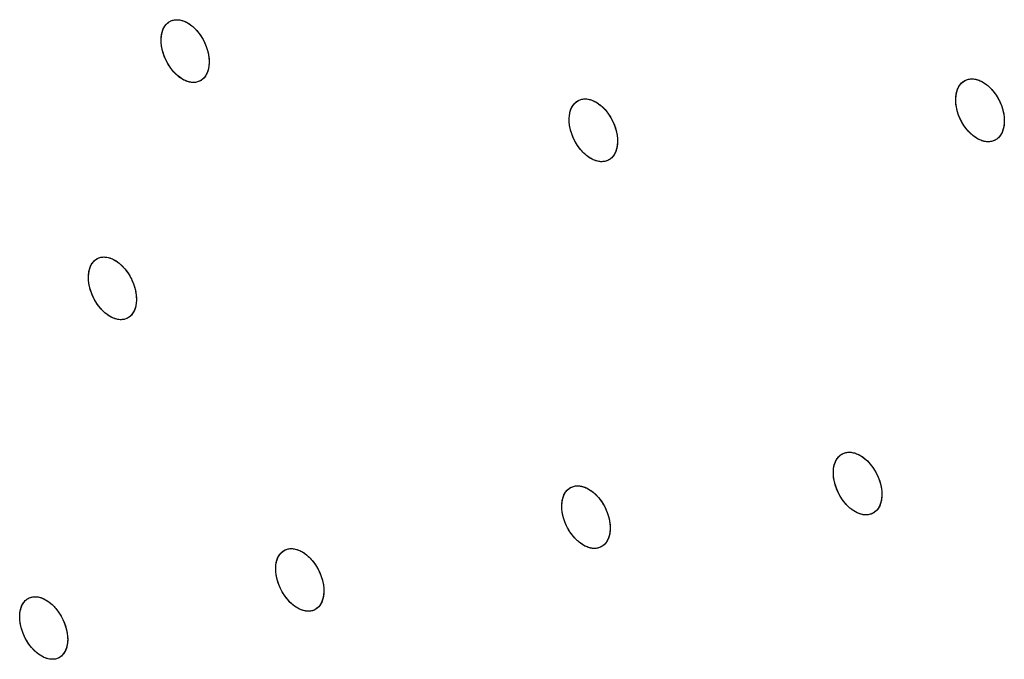
# Model space of a CAD drawing. Units: millimetres. Extents: x -53 to 51, y -64 to 63.
# Drawn here: x 9 to 24, y -4 to 6 of the extents above; entities that cross this region are included whole.
import ezdxf

# ---------------------------------------------------------------- set-up
doc = ezdxf.new("R2010")
doc.units = ezdxf.units.MM
doc.header["$LTSCALE"] = 16.335
doc.layers.add('ASSI', color=7, linetype='CONTINUOUS')

msp = doc.modelspace()

# ---------------------------------------------------------------- linework, layer by layer
at = {"layer": 'ASSI', "color": 7, "linetype": 'CONTINUOUS'}
for p, q in [((12.234, 5.463), (12.236, 5.404)), ((12.231, 5.349), (12.221, 5.297)), ((12.236, 5.404), (12.231, 5.349)), ((12.183, 5.209), (12.156, 5.174)), ((12.205, 5.251), (12.183, 5.209)), ((12.221, 5.297), (12.205, 5.251)), ((24.15, 4.578), (24.151, 4.519)), ((24.147, 4.464), (24.136, 4.412)), ((24.151, 4.519), (24.147, 4.464)), ((24.097, 4.323), (24.069, 4.288)), ((24.12, 4.365), (24.097, 4.323)), ((24.136, 4.412), (24.12, 4.365)), ((18.351, 4.164), (18.341, 4.112)), ((18.356, 4.219), (18.351, 4.164)), ((18.354, 4.278), (18.356, 4.219)), ((18.303, 4.024), (18.275, 3.988)), ((18.325, 4.066), (18.303, 4.024)), ((18.341, 4.112), (18.325, 4.066)), ((11.142, 1.795), (11.132, 1.744)), ((11.146, 1.85), (11.142, 1.795)), ((11.144, 1.909), (11.146, 1.85)), ((11.094, 1.656), (11.067, 1.62)), ((11.116, 1.697), (11.094, 1.656)), ((11.132, 1.744), (11.116, 1.697)), ((22.315, -1.013), (22.317, -1.072)), ((22.303, -1.179), (22.287, -1.226)), ((22.313, -1.127), (22.303, -1.179)), ((22.317, -1.072), (22.313, -1.127)), ((22.265, -1.267), (22.237, -1.303)), ((22.287, -1.226), (22.265, -1.267)), ((18.245, -1.576), (18.241, -1.631)), ((18.243, -1.517), (18.245, -1.576)), ((18.193, -1.77), (18.166, -1.806)), ((18.215, -1.729), (18.193, -1.77)), ((18.231, -1.682), (18.215, -1.729)), ((18.241, -1.631), (18.231, -1.682)), ((13.952, -2.458), (13.955, -2.516)), ((13.941, -2.623), (13.925, -2.669)), ((13.951, -2.571), (13.941, -2.623)), ((13.955, -2.516), (13.951, -2.571)), ((13.904, -2.711), (13.877, -2.746)), ((13.925, -2.669), (13.904, -2.711)), ((10.116, -3.237), (10.112, -3.292)), ((10.113, -3.179), (10.116, -3.237)), ((10.087, -3.39), (10.065, -3.431)), ((10.102, -3.343), (10.087, -3.39)), ((10.112, -3.292), (10.102, -3.343)), ((10.065, -3.431), (10.038, -3.467))]:
    msp.add_line(p, q, dxfattribs=at)
for points in [[(11.515, 5.751), (11.516, 5.771), (11.517, 5.79), (11.52, 5.809), (11.523, 5.827), (11.526, 5.845), (11.531, 5.863), (11.536, 5.879), (11.542, 5.895), (11.548, 5.911), (11.556, 5.926), (11.564, 5.94), (11.572, 5.953), (11.581, 5.965), (11.591, 5.977), (11.602, 5.988), (11.613, 5.998), (11.624, 6.007), (11.636, 6.016), (11.648, 6.023), (11.654, 6.026)], [(11.515, 5.751), (11.519, 5.806), (11.529, 5.857), (11.546, 5.904), (11.568, 5.946), (11.595, 5.981), (11.627, 6.01), (11.654, 6.026)], [(11.654, 6.026), (11.661, 6.029), (11.675, 6.035), (11.689, 6.039), (11.703, 6.043), (11.718, 6.046), (11.733, 6.047), (11.748, 6.048), (11.763, 6.048), (11.779, 6.046), (11.795, 6.044), (11.811, 6.041), (11.827, 6.037), (11.843, 6.032), (11.86, 6.026), (11.876, 6.019), (11.893, 6.011), (11.909, 6.002), (11.925, 5.992), (11.941, 5.982), (11.957, 5.97), (11.973, 5.958), (11.989, 5.945), (12.005, 5.931), (12.02, 5.917), (12.034, 5.902), (12.049, 5.886), (12.063, 5.87), (12.077, 5.852), (12.09, 5.835), (12.103, 5.817), (12.116, 5.798), (12.128, 5.779), (12.139, 5.759), (12.15, 5.739), (12.16, 5.719), (12.17, 5.698), (12.179, 5.678), (12.188, 5.656), (12.196, 5.635), (12.203, 5.614), (12.209, 5.593), (12.215, 5.571), (12.22, 5.55), (12.225, 5.529), (12.228, 5.507), (12.231, 5.486), (12.233, 5.465), (12.235, 5.444), (12.236, 5.424), (12.236, 5.404)], [(11.654, 6.026), (11.663, 6.03), (11.703, 6.043), (11.745, 6.048), (11.79, 6.045), (11.837, 6.034), (11.884, 6.015), (11.931, 5.989), (11.977, 5.955), (12.021, 5.915), (12.063, 5.87), (12.101, 5.819), (12.136, 5.765), (12.166, 5.707), (12.192, 5.647), (12.211, 5.585), (12.226, 5.523), (12.234, 5.463)], [(12.096, 5.129), (12.089, 5.126), (12.076, 5.12), (12.062, 5.115), (12.048, 5.112), (12.033, 5.109), (12.018, 5.108), (12.003, 5.107), (11.988, 5.107), (11.972, 5.108), (11.956, 5.111), (11.94, 5.114), (11.924, 5.118), (11.907, 5.123), (11.891, 5.129), (11.875, 5.136), (11.858, 5.144), (11.842, 5.153), (11.826, 5.163), (11.809, 5.173), (11.793, 5.184), (11.777, 5.197), (11.762, 5.21), (11.746, 5.223), (11.731, 5.238), (11.716, 5.253), (11.702, 5.269), (11.688, 5.285), (11.674, 5.302), (11.66, 5.32), (11.647, 5.338), (11.635, 5.357), (11.623, 5.376), (11.611, 5.396), (11.601, 5.416), (11.59, 5.436), (11.581, 5.456), (11.571, 5.477), (11.563, 5.498), (11.555, 5.52), (11.548, 5.541), (11.541, 5.562), (11.536, 5.584), (11.53, 5.605), (11.526, 5.626), (11.522, 5.648), (11.519, 5.669), (11.517, 5.69), (11.516, 5.71), (11.515, 5.731), (11.515, 5.751)], [(12.096, 5.129), (12.087, 5.125), (12.048, 5.112), (12.005, 5.107), (11.96, 5.11), (11.914, 5.121), (11.867, 5.14), (11.82, 5.166), (11.774, 5.2), (11.729, 5.24), (11.688, 5.285), (11.649, 5.336), (11.615, 5.39), (11.584, 5.448), (11.559, 5.508), (11.539, 5.57), (11.525, 5.631), (11.517, 5.692), (11.515, 5.751)], [(12.236, 5.404), (12.235, 5.384), (12.233, 5.365), (12.231, 5.346), (12.228, 5.328), (12.224, 5.31), (12.22, 5.292), (12.215, 5.276), (12.209, 5.26), (12.202, 5.244), (12.195, 5.229), (12.187, 5.215), (12.179, 5.202), (12.169, 5.189), (12.16, 5.178), (12.149, 5.167), (12.138, 5.157), (12.127, 5.148)], [(12.156, 5.174), (12.124, 5.145), (12.096, 5.129)], [(12.127, 5.148), (12.115, 5.139), (12.102, 5.132), (12.096, 5.129)], [(23.423, 4.862), (23.424, 4.882), (23.426, 4.901), (23.428, 4.92), (23.431, 4.939), (23.435, 4.957), (23.44, 4.974), (23.445, 4.991), (23.451, 5.007), (23.458, 5.023), (23.465, 5.037), (23.473, 5.052), (23.482, 5.065), (23.491, 5.078), (23.501, 5.089), (23.512, 5.1), (23.523, 5.111), (23.535, 5.12), (23.547, 5.128), (23.559, 5.136), (23.565, 5.139)], [(23.423, 4.862), (23.428, 4.917), (23.438, 4.969), (23.455, 5.016), (23.477, 5.058), (23.505, 5.094), (23.538, 5.122), (23.566, 5.139)], [(23.565, 5.139), (23.573, 5.142), (23.586, 5.148), (23.6, 5.152), (23.615, 5.156), (23.63, 5.159), (23.645, 5.161), (23.66, 5.161), (23.676, 5.161), (23.692, 5.16), (23.708, 5.158), (23.724, 5.155), (23.741, 5.151), (23.757, 5.146), (23.774, 5.14), (23.79, 5.133), (23.807, 5.125), (23.823, 5.116), (23.84, 5.107), (23.856, 5.096), (23.872, 5.085), (23.888, 5.073), (23.904, 5.06), (23.92, 5.046), (23.935, 5.032), (23.95, 5.017), (23.965, 5.001), (23.979, 4.985), (23.993, 4.967), (24.006, 4.95), (24.019, 4.932), (24.032, 4.913), (24.044, 4.894), (24.055, 4.874), (24.066, 4.855), (24.077, 4.834), (24.086, 4.814), (24.096, 4.793), (24.104, 4.772), (24.112, 4.751), (24.119, 4.729), (24.126, 4.708), (24.131, 4.687), (24.136, 4.665), (24.141, 4.644), (24.144, 4.623), (24.147, 4.601), (24.149, 4.58), (24.151, 4.56), (24.151, 4.539), (24.151, 4.519)], [(23.566, 5.139), (23.574, 5.143), (23.615, 5.156), (23.658, 5.161), (23.703, 5.159), (23.75, 5.148), (23.798, 5.129), (23.846, 5.103), (23.892, 5.07), (23.937, 5.03), (23.979, 4.985), (24.017, 4.934), (24.052, 4.88), (24.082, 4.822), (24.108, 4.762), (24.128, 4.7), (24.142, 4.639), (24.15, 4.578)], [(17.631, 4.564), (17.632, 4.584), (17.634, 4.603), (17.636, 4.622), (17.639, 4.64), (17.643, 4.658), (17.647, 4.676), (17.653, 4.693), (17.658, 4.709), (17.665, 4.724), (17.672, 4.739), (17.68, 4.753), (17.689, 4.766), (17.698, 4.779), (17.708, 4.791), (17.719, 4.802), (17.73, 4.812), (17.741, 4.821), (17.753, 4.829), (17.766, 4.837), (17.772, 4.84)], [(17.631, 4.564), (17.636, 4.619), (17.646, 4.671), (17.662, 4.718), (17.684, 4.759), (17.712, 4.795), (17.744, 4.823), (17.772, 4.84)], [(17.772, 4.84), (17.779, 4.843), (17.793, 4.849), (17.807, 4.853), (17.821, 4.857), (17.836, 4.86), (17.851, 4.861), (17.866, 4.862), (17.881, 4.862), (17.897, 4.861), (17.913, 4.859), (17.929, 4.855), (17.946, 4.851), (17.962, 4.846), (17.979, 4.84), (17.995, 4.833), (18.012, 4.825), (18.028, 4.817), (18.044, 4.807), (18.061, 4.797), (18.077, 4.785), (18.093, 4.773), (18.109, 4.76), (18.124, 4.746), (18.139, 4.732), (18.154, 4.717), (18.169, 4.701), (18.183, 4.685), (18.197, 4.667), (18.21, 4.65), (18.223, 4.632), (18.236, 4.613), (18.248, 4.594), (18.259, 4.574), (18.27, 4.554), (18.281, 4.534), (18.29, 4.514), (18.3, 4.493), (18.308, 4.472), (18.316, 4.451), (18.323, 4.429), (18.33, 4.408), (18.335, 4.387), (18.341, 4.365), (18.345, 4.344), (18.349, 4.323), (18.352, 4.301), (18.354, 4.28), (18.355, 4.26), (18.356, 4.239), (18.356, 4.219)], [(17.772, 4.84), (17.781, 4.844), (17.821, 4.857), (17.864, 4.862), (17.909, 4.859), (17.956, 4.848), (18.003, 4.83), (18.05, 4.803), (18.097, 4.77), (18.141, 4.73), (18.183, 4.685), (18.221, 4.634), (18.256, 4.58), (18.287, 4.522), (18.312, 4.462), (18.332, 4.4), (18.346, 4.339), (18.354, 4.278)], [(24.009, 4.242), (24.002, 4.239), (23.988, 4.233), (23.974, 4.229), (23.96, 4.225), (23.945, 4.222), (23.93, 4.221), (23.914, 4.22), (23.899, 4.22), (23.883, 4.221), (23.867, 4.223), (23.85, 4.226), (23.834, 4.23), (23.817, 4.236), (23.801, 4.242), (23.784, 4.248), (23.768, 4.256), (23.751, 4.265), (23.735, 4.274), (23.718, 4.285), (23.702, 4.296), (23.686, 4.308), (23.67, 4.321), (23.655, 4.335), (23.639, 4.349), (23.624, 4.364), (23.61, 4.38), (23.596, 4.397), (23.582, 4.414), (23.568, 4.431), (23.555, 4.45), (23.543, 4.468), (23.53, 4.487), (23.519, 4.507), (23.508, 4.527), (23.498, 4.547), (23.488, 4.567), (23.479, 4.588), (23.47, 4.609), (23.462, 4.631), (23.455, 4.652), (23.449, 4.673), (23.443, 4.695), (23.438, 4.716), (23.434, 4.737), (23.43, 4.759), (23.427, 4.78), (23.425, 4.801), (23.424, 4.822), (23.423, 4.842), (23.423, 4.862)], [(24.009, 4.242), (24, 4.238), (23.96, 4.225), (23.917, 4.22), (23.871, 4.223), (23.824, 4.233), (23.776, 4.252), (23.729, 4.278), (23.682, 4.311), (23.638, 4.351), (23.596, 4.397), (23.557, 4.447), (23.522, 4.501), (23.492, 4.559), (23.467, 4.619), (23.447, 4.681), (23.433, 4.742), (23.425, 4.803), (23.423, 4.862)], [(18.215, 3.943), (18.208, 3.94), (18.194, 3.934), (18.181, 3.93), (18.166, 3.926), (18.151, 3.924), (18.136, 3.922), (18.121, 3.921), (18.106, 3.921), (18.09, 3.923), (18.074, 3.925), (18.058, 3.928), (18.041, 3.932), (18.025, 3.937), (18.008, 3.943), (17.992, 3.95), (17.976, 3.958), (17.959, 3.967), (17.943, 3.976), (17.926, 3.987), (17.91, 3.998), (17.894, 4.01), (17.878, 4.023), (17.863, 4.037), (17.848, 4.051), (17.833, 4.066), (17.818, 4.082), (17.804, 4.099), (17.79, 4.116), (17.777, 4.133), (17.764, 4.152), (17.751, 4.17), (17.739, 4.189), (17.728, 4.209), (17.717, 4.229), (17.706, 4.249), (17.697, 4.27), (17.687, 4.29), (17.679, 4.312), (17.671, 4.333), (17.664, 4.354), (17.657, 4.375), (17.652, 4.397), (17.646, 4.418), (17.642, 4.439), (17.638, 4.461), (17.635, 4.482), (17.633, 4.503), (17.632, 4.524), (17.631, 4.544), (17.631, 4.564)], [(18.215, 3.943), (18.206, 3.939), (18.166, 3.926), (18.124, 3.921), (18.078, 3.924), (18.032, 3.935), (17.984, 3.954), (17.937, 3.98), (17.89, 4.013), (17.846, 4.053), (17.804, 4.099), (17.766, 4.149), (17.731, 4.203), (17.701, 4.261), (17.675, 4.321), (17.655, 4.383), (17.641, 4.445), (17.633, 4.505), (17.631, 4.564)], [(24.151, 4.519), (24.15, 4.499), (24.149, 4.48), (24.146, 4.461), (24.143, 4.443), (24.139, 4.425), (24.135, 4.407), (24.129, 4.39), (24.123, 4.374), (24.117, 4.359), (24.109, 4.344), (24.101, 4.33), (24.093, 4.316), (24.083, 4.304), (24.073, 4.292), (24.063, 4.281), (24.051, 4.271), (24.04, 4.261)], [(24.069, 4.288), (24.037, 4.259), (24.009, 4.242)], [(18.356, 4.219), (18.355, 4.2), (18.353, 4.18), (18.351, 4.161), (18.348, 4.143), (18.344, 4.125), (18.34, 4.107), (18.334, 4.091), (18.329, 4.075), (18.322, 4.059), (18.315, 4.044), (18.307, 4.03), (18.298, 4.017), (18.289, 4.004), (18.279, 3.992), (18.268, 3.981), (18.257, 3.971), (18.246, 3.962)], [(24.04, 4.261), (24.028, 4.253), (24.015, 4.246), (24.009, 4.242)], [(18.275, 3.988), (18.243, 3.96), (18.215, 3.943)], [(18.246, 3.962), (18.234, 3.954), (18.221, 3.947), (18.215, 3.943)], [(10.426, 2.197), (10.427, 2.217), (10.428, 2.236), (10.43, 2.255), (10.433, 2.274), (10.437, 2.291), (10.441, 2.309), (10.446, 2.325), (10.452, 2.342), (10.459, 2.357), (10.466, 2.372), (10.474, 2.386), (10.482, 2.399), (10.491, 2.411), (10.501, 2.423), (10.511, 2.434), (10.522, 2.444), (10.533, 2.453), (10.545, 2.461), (10.558, 2.469), (10.564, 2.472)], [(10.426, 2.197), (10.43, 2.252), (10.44, 2.304), (10.456, 2.35), (10.477, 2.392), (10.505, 2.427), (10.537, 2.455), (10.564, 2.472)], [(10.564, 2.472), (10.571, 2.475), (10.584, 2.481), (10.598, 2.485), (10.612, 2.489), (10.627, 2.491), (10.642, 2.493), (10.657, 2.494), (10.672, 2.493), (10.688, 2.492), (10.704, 2.49), (10.72, 2.487), (10.736, 2.482), (10.752, 2.477), (10.769, 2.471), (10.785, 2.464), (10.801, 2.456), (10.818, 2.448), (10.834, 2.438), (10.85, 2.427), (10.866, 2.416), (10.882, 2.404), (10.898, 2.391), (10.913, 2.377), (10.928, 2.362), (10.943, 2.347), (10.958, 2.332), (10.972, 2.315), (10.986, 2.298), (10.999, 2.28), (11.012, 2.262), (11.025, 2.243), (11.037, 2.224), (11.048, 2.205), (11.059, 2.185), (11.07, 2.165), (11.079, 2.144), (11.089, 2.123), (11.097, 2.102), (11.105, 2.081), (11.112, 2.06), (11.119, 2.038), (11.125, 2.017), (11.13, 1.996), (11.134, 1.975), (11.138, 1.953), (11.141, 1.932), (11.143, 1.911), (11.145, 1.891), (11.146, 1.87), (11.146, 1.85)], [(10.564, 2.472), (10.573, 2.476), (10.612, 2.489), (10.654, 2.494), (10.699, 2.49), (10.746, 2.479), (10.793, 2.461), (10.84, 2.434), (10.886, 2.401), (10.93, 2.361), (10.972, 2.315), (11.01, 2.265), (11.045, 2.21), (11.075, 2.153), (11.101, 2.092), (11.121, 2.031), (11.135, 1.969), (11.144, 1.909)], [(11.008, 1.576), (11.001, 1.573), (10.988, 1.567), (10.974, 1.563), (10.96, 1.559), (10.945, 1.556), (10.93, 1.555), (10.915, 1.554), (10.9, 1.554), (10.884, 1.556), (10.868, 1.558), (10.852, 1.561), (10.836, 1.565), (10.82, 1.57), (10.803, 1.576), (10.787, 1.583), (10.771, 1.591), (10.754, 1.6), (10.738, 1.61), (10.722, 1.62), (10.706, 1.632), (10.69, 1.644), (10.674, 1.657), (10.659, 1.671), (10.643, 1.685), (10.629, 1.7), (10.614, 1.716), (10.6, 1.733), (10.586, 1.75), (10.572, 1.767), (10.559, 1.786), (10.547, 1.804), (10.535, 1.823), (10.524, 1.843), (10.513, 1.863), (10.502, 1.883), (10.492, 1.903), (10.483, 1.924), (10.475, 1.945), (10.467, 1.967), (10.459, 1.988), (10.453, 2.009), (10.447, 2.03), (10.442, 2.052), (10.437, 2.073), (10.434, 2.094), (10.431, 2.115), (10.428, 2.136), (10.427, 2.157), (10.426, 2.177), (10.426, 2.197)], [(11.008, 1.576), (10.999, 1.572), (10.96, 1.559), (10.917, 1.554), (10.873, 1.557), (10.826, 1.568), (10.779, 1.587), (10.732, 1.614), (10.686, 1.647), (10.642, 1.687), (10.6, 1.732), (10.561, 1.783), (10.527, 1.837), (10.496, 1.895), (10.471, 1.955), (10.451, 2.017), (10.436, 2.078), (10.428, 2.139), (10.426, 2.197)], [(11.146, 1.85), (11.145, 1.831), (11.144, 1.811), (11.142, 1.792), (11.139, 1.774), (11.135, 1.756), (11.131, 1.739), (11.125, 1.722), (11.12, 1.706), (11.113, 1.691), (11.106, 1.676), (11.098, 1.662), (11.09, 1.649), (11.081, 1.636), (11.071, 1.624), (11.061, 1.614), (11.05, 1.604), (11.038, 1.595)], [(11.067, 1.62), (11.035, 1.592), (11.008, 1.576)], [(11.038, 1.595), (11.026, 1.586), (11.014, 1.579), (11.008, 1.576)], [(21.73, -0.453), (21.737, -0.45), (21.751, -0.444), (21.765, -0.44), (21.779, -0.436), (21.794, -0.433), (21.809, -0.432), (21.824, -0.431), (21.839, -0.431), (21.855, -0.432), (21.871, -0.434), (21.888, -0.438), (21.904, -0.442), (21.921, -0.447), (21.937, -0.453), (21.954, -0.46), (21.97, -0.467), (21.986, -0.476), (22.003, -0.486), (22.019, -0.496), (22.036, -0.507), (22.052, -0.52), (22.068, -0.533), (22.083, -0.546), (22.098, -0.561), (22.113, -0.576), (22.128, -0.591), (22.142, -0.608), (22.156, -0.625), (22.17, -0.642), (22.183, -0.661), (22.196, -0.679), (22.208, -0.698), (22.219, -0.718), (22.23, -0.738), (22.241, -0.758), (22.251, -0.778), (22.26, -0.799), (22.268, -0.82), (22.276, -0.841), (22.284, -0.863), (22.29, -0.884), (22.296, -0.905), (22.301, -0.926), (22.306, -0.948), (22.309, -0.969), (22.313, -0.99), (22.315, -1.011), (22.316, -1.032), (22.317, -1.052), (22.317, -1.072)], [(21.73, -0.453), (21.739, -0.449), (21.779, -0.436), (21.822, -0.431), (21.867, -0.434), (21.914, -0.444), (21.961, -0.463), (22.009, -0.489), (22.055, -0.523), (22.1, -0.562), (22.142, -0.608), (22.181, -0.658), (22.216, -0.712), (22.247, -0.77), (22.272, -0.83), (22.292, -0.891), (22.307, -0.953), (22.315, -1.013)], [(21.59, -0.729), (21.591, -0.709), (21.592, -0.69), (21.594, -0.671), (21.597, -0.652), (21.601, -0.634), (21.606, -0.617), (21.611, -0.6), (21.617, -0.584), (21.623, -0.569), (21.63, -0.554), (21.638, -0.54), (21.647, -0.527), (21.656, -0.514), (21.666, -0.502), (21.677, -0.491), (21.688, -0.481), (21.699, -0.472), (21.711, -0.464), (21.724, -0.456), (21.73, -0.453)], [(21.59, -0.729), (21.594, -0.674), (21.604, -0.622), (21.62, -0.575), (21.642, -0.533), (21.67, -0.498), (21.702, -0.47), (21.73, -0.453)], [(22.177, -1.348), (22.17, -1.351), (22.156, -1.357), (22.142, -1.361), (22.128, -1.365), (22.113, -1.368), (22.098, -1.369), (22.083, -1.37), (22.068, -1.37), (22.052, -1.369), (22.036, -1.366), (22.019, -1.363), (22.003, -1.359), (21.987, -1.354), (21.97, -1.348), (21.953, -1.341), (21.937, -1.333), (21.921, -1.325), (21.904, -1.315), (21.888, -1.305), (21.871, -1.293), (21.855, -1.281), (21.839, -1.268), (21.824, -1.255), (21.809, -1.24), (21.794, -1.225), (21.779, -1.209), (21.765, -1.193), (21.751, -1.176), (21.737, -1.158), (21.724, -1.14), (21.711, -1.121), (21.699, -1.102), (21.688, -1.083), (21.677, -1.063), (21.666, -1.043), (21.656, -1.022), (21.647, -1.002), (21.639, -0.981), (21.631, -0.959), (21.623, -0.938), (21.617, -0.917), (21.611, -0.896), (21.606, -0.874), (21.601, -0.853), (21.597, -0.832), (21.594, -0.811), (21.592, -0.79), (21.591, -0.769), (21.59, -0.749), (21.59, -0.729)], [(22.177, -1.348), (22.168, -1.352), (22.128, -1.365), (22.085, -1.37), (22.04, -1.367), (21.993, -1.356), (21.946, -1.338), (21.898, -1.311), (21.852, -1.278), (21.807, -1.238), (21.765, -1.193), (21.726, -1.143), (21.691, -1.089), (21.66, -1.031), (21.635, -0.971), (21.615, -0.909), (21.6, -0.848), (21.592, -0.787), (21.59, -0.729)], [(17.52, -1.231), (17.521, -1.211), (17.523, -1.192), (17.525, -1.173), (17.528, -1.155), (17.531, -1.137), (17.536, -1.119), (17.541, -1.103), (17.547, -1.087), (17.553, -1.071), (17.56, -1.056), (17.568, -1.042), (17.577, -1.029), (17.586, -1.017), (17.596, -1.005), (17.606, -0.994), (17.617, -0.984), (17.629, -0.975), (17.641, -0.966), (17.653, -0.959), (17.659, -0.956)], [(17.52, -1.231), (17.524, -1.176), (17.534, -1.124), (17.55, -1.078), (17.572, -1.036), (17.6, -1.001), (17.632, -0.972), (17.659, -0.956)], [(17.659, -0.956), (17.666, -0.953), (17.68, -0.947), (17.693, -0.943), (17.708, -0.939), (17.722, -0.936), (17.737, -0.935), (17.753, -0.934), (17.768, -0.934), (17.784, -0.935), (17.8, -0.938), (17.816, -0.941), (17.832, -0.945), (17.849, -0.95), (17.865, -0.956), (17.882, -0.963), (17.898, -0.971), (17.914, -0.979), (17.931, -0.989), (17.947, -1), (17.963, -1.011), (17.979, -1.023), (17.995, -1.036), (18.011, -1.05), (18.026, -1.064), (18.041, -1.079), (18.056, -1.095), (18.07, -1.111), (18.084, -1.128), (18.097, -1.146), (18.11, -1.164), (18.123, -1.183), (18.135, -1.202), (18.147, -1.221), (18.158, -1.241), (18.168, -1.261), (18.178, -1.282), (18.187, -1.303), (18.196, -1.324), (18.204, -1.345), (18.211, -1.366), (18.218, -1.388), (18.224, -1.409), (18.229, -1.43), (18.233, -1.451), (18.237, -1.473), (18.24, -1.494), (18.242, -1.515), (18.244, -1.535), (18.245, -1.556), (18.245, -1.576)], [(17.659, -0.956), (17.668, -0.952), (17.708, -0.939), (17.75, -0.934), (17.795, -0.937), (17.842, -0.948), (17.889, -0.966), (17.937, -0.993), (17.983, -1.026), (18.028, -1.066), (18.07, -1.111), (18.109, -1.161), (18.143, -1.216), (18.174, -1.274), (18.2, -1.334), (18.22, -1.395), (18.234, -1.456), (18.243, -1.517)], [(22.317, -1.072), (22.316, -1.092), (22.315, -1.111), (22.313, -1.13), (22.31, -1.148), (22.306, -1.166), (22.301, -1.184), (22.296, -1.201), (22.29, -1.217), (22.284, -1.232), (22.276, -1.247), (22.269, -1.261), (22.26, -1.274), (22.251, -1.287), (22.241, -1.299), (22.23, -1.31), (22.219, -1.32), (22.208, -1.329)], [(18.106, -1.85), (18.099, -1.854), (18.086, -1.859), (18.072, -1.864), (18.058, -1.867), (18.043, -1.87), (18.028, -1.872), (18.013, -1.873), (17.997, -1.872), (17.982, -1.871), (17.966, -1.869), (17.949, -1.866), (17.933, -1.862), (17.917, -1.856), (17.9, -1.85), (17.884, -1.843), (17.867, -1.836), (17.851, -1.827), (17.834, -1.817), (17.818, -1.807), (17.802, -1.795), (17.786, -1.783), (17.77, -1.77), (17.755, -1.757), (17.739, -1.742), (17.724, -1.727), (17.71, -1.711), (17.695, -1.695), (17.681, -1.678), (17.668, -1.66), (17.655, -1.642), (17.642, -1.623), (17.63, -1.604), (17.619, -1.585), (17.608, -1.565), (17.597, -1.545), (17.587, -1.524), (17.578, -1.504), (17.569, -1.483), (17.561, -1.461), (17.554, -1.44), (17.548, -1.419), (17.542, -1.398), (17.536, -1.376), (17.532, -1.355), (17.528, -1.334), (17.525, -1.313), (17.523, -1.292), (17.521, -1.271), (17.52, -1.251), (17.52, -1.231)], [(18.106, -1.85), (18.097, -1.855), (18.058, -1.867), (18.015, -1.872), (17.97, -1.87), (17.923, -1.859), (17.876, -1.84), (17.829, -1.814), (17.782, -1.78), (17.737, -1.74), (17.696, -1.695), (17.657, -1.645), (17.622, -1.591), (17.591, -1.533), (17.566, -1.473), (17.545, -1.411), (17.531, -1.35), (17.523, -1.289), (17.52, -1.231)], [(22.237, -1.303), (22.205, -1.331), (22.177, -1.348)], [(22.208, -1.329), (22.196, -1.337), (22.183, -1.344), (22.177, -1.348)], [(18.245, -1.576), (18.244, -1.595), (18.243, -1.615), (18.241, -1.633), (18.238, -1.652), (18.234, -1.67), (18.23, -1.687), (18.224, -1.704), (18.219, -1.72), (18.212, -1.735), (18.205, -1.75), (18.197, -1.764), (18.189, -1.777), (18.179, -1.79), (18.17, -1.802), (18.159, -1.813), (18.148, -1.823), (18.137, -1.832)], [(13.233, -2.17), (13.234, -2.151), (13.235, -2.131), (13.237, -2.113), (13.24, -2.094), (13.244, -2.076), (13.248, -2.059), (13.253, -2.042), (13.259, -2.026), (13.265, -2.011), (13.272, -1.996), (13.28, -1.982), (13.289, -1.969), (13.298, -1.956), (13.307, -1.945), (13.318, -1.934), (13.328, -1.924), (13.34, -1.915), (13.352, -1.907), (13.364, -1.899), (13.37, -1.896)], [(13.233, -2.17), (13.237, -2.115), (13.247, -2.064), (13.262, -2.017), (13.284, -1.976), (13.311, -1.941), (13.343, -1.913), (13.37, -1.896)], [(13.37, -1.896), (13.377, -1.893), (13.39, -1.887), (13.404, -1.883), (13.419, -1.879), (13.433, -1.877), (13.448, -1.875), (13.463, -1.874), (13.478, -1.875), (13.494, -1.876), (13.51, -1.878), (13.526, -1.881), (13.542, -1.886), (13.559, -1.891), (13.575, -1.897), (13.592, -1.904), (13.608, -1.911), (13.624, -1.92), (13.641, -1.93), (13.657, -1.94), (13.673, -1.952), (13.689, -1.964), (13.705, -1.977), (13.72, -1.991), (13.736, -2.005), (13.75, -2.02), (13.765, -2.036), (13.779, -2.052), (13.793, -2.069), (13.807, -2.087), (13.82, -2.105), (13.832, -2.124), (13.844, -2.143), (13.856, -2.162), (13.867, -2.182), (13.877, -2.202), (13.887, -2.223), (13.897, -2.244), (13.905, -2.265), (13.913, -2.286), (13.921, -2.307), (13.927, -2.329), (13.933, -2.35), (13.938, -2.371), (13.943, -2.392), (13.947, -2.414), (13.95, -2.435), (13.952, -2.456), (13.954, -2.476), (13.955, -2.496), (13.955, -2.516)], [(13.37, -1.896), (13.379, -1.892), (13.418, -1.879), (13.461, -1.874), (13.506, -1.877), (13.552, -1.888), (13.599, -1.907), (13.647, -1.934), (13.693, -1.967), (13.737, -2.007), (13.779, -2.052), (13.818, -2.102), (13.853, -2.157), (13.883, -2.215), (13.909, -2.275), (13.929, -2.336), (13.944, -2.397), (13.952, -2.458)], [(18.166, -1.806), (18.134, -1.834), (18.106, -1.85)], [(18.137, -1.832), (18.125, -1.84), (18.112, -1.847), (18.106, -1.85)], [(13.818, -2.79), (13.811, -2.794), (13.797, -2.799), (13.784, -2.804), (13.769, -2.807), (13.755, -2.81), (13.74, -2.812), (13.725, -2.812), (13.709, -2.812), (13.694, -2.811), (13.678, -2.808), (13.662, -2.805), (13.645, -2.801), (13.629, -2.796), (13.613, -2.79), (13.596, -2.783), (13.58, -2.775), (13.564, -2.766), (13.547, -2.757), (13.531, -2.746), (13.515, -2.735), (13.499, -2.723), (13.483, -2.71), (13.468, -2.696), (13.452, -2.682), (13.437, -2.666), (13.423, -2.651), (13.409, -2.634), (13.395, -2.617), (13.381, -2.599), (13.368, -2.581), (13.355, -2.563), (13.343, -2.544), (13.332, -2.524), (13.321, -2.504), (13.31, -2.484), (13.301, -2.464), (13.291, -2.443), (13.283, -2.422), (13.275, -2.401), (13.267, -2.379), (13.261, -2.358), (13.255, -2.337), (13.249, -2.316), (13.245, -2.294), (13.241, -2.273), (13.238, -2.252), (13.236, -2.231), (13.234, -2.21), (13.233, -2.19), (13.233, -2.17)], [(13.818, -2.79), (13.809, -2.795), (13.77, -2.807), (13.727, -2.812), (13.682, -2.809), (13.636, -2.798), (13.589, -2.779), (13.541, -2.753), (13.495, -2.72), (13.451, -2.68), (13.409, -2.634), (13.37, -2.584), (13.335, -2.53), (13.304, -2.472), (13.279, -2.412), (13.258, -2.351), (13.244, -2.289), (13.235, -2.229), (13.233, -2.17)], [(9.396, -2.89), (9.397, -2.87), (9.398, -2.851), (9.4, -2.832), (9.403, -2.814), (9.407, -2.796), (9.411, -2.779), (9.416, -2.762), (9.422, -2.746), (9.428, -2.731), (9.435, -2.716), (9.443, -2.702), (9.451, -2.689), (9.46, -2.677), (9.47, -2.665), (9.48, -2.654), (9.491, -2.644), (9.502, -2.635), (9.514, -2.627), (9.526, -2.62), (9.532, -2.617)], [(9.396, -2.89), (9.4, -2.835), (9.41, -2.784), (9.425, -2.737), (9.446, -2.696), (9.473, -2.661), (9.505, -2.633), (9.532, -2.617)], [(9.532, -2.617), (9.539, -2.613), (9.552, -2.608), (9.566, -2.603), (9.58, -2.6), (9.595, -2.597), (9.609, -2.596), (9.624, -2.595), (9.64, -2.595), (9.655, -2.597), (9.671, -2.599), (9.687, -2.602), (9.703, -2.606), (9.72, -2.612), (9.736, -2.618), (9.752, -2.625), (9.769, -2.632), (9.785, -2.641), (9.801, -2.651), (9.818, -2.662), (9.834, -2.673), (9.85, -2.685), (9.865, -2.698), (9.881, -2.712), (9.896, -2.726), (9.911, -2.741), (9.925, -2.757), (9.94, -2.774), (9.954, -2.791), (9.967, -2.808), (9.98, -2.827), (9.993, -2.845), (10.005, -2.864), (10.016, -2.884), (10.027, -2.904), (10.038, -2.924), (10.048, -2.944), (10.057, -2.965), (10.066, -2.986), (10.074, -3.007), (10.081, -3.028), (10.088, -3.05), (10.094, -3.071), (10.099, -3.092), (10.103, -3.114), (10.107, -3.135), (10.11, -3.156), (10.113, -3.177), (10.114, -3.197), (10.115, -3.218), (10.116, -3.237)], [(9.532, -2.617), (9.541, -2.613), (9.58, -2.6), (9.622, -2.595), (9.667, -2.598), (9.713, -2.609), (9.76, -2.628), (9.807, -2.655), (9.853, -2.688), (9.898, -2.728), (9.94, -2.773), (9.978, -2.824), (10.013, -2.878), (10.044, -2.936), (10.069, -2.996), (10.09, -3.057), (10.104, -3.119), (10.113, -3.179)], [(13.955, -2.516), (13.954, -2.536), (13.953, -2.555), (13.951, -2.574), (13.948, -2.592), (13.944, -2.61), (13.94, -2.628), (13.935, -2.644), (13.929, -2.66), (13.923, -2.676), (13.916, -2.69), (13.908, -2.704), (13.899, -2.718), (13.89, -2.73), (13.88, -2.742), (13.87, -2.753), (13.859, -2.763), (13.848, -2.772)], [(13.877, -2.746), (13.845, -2.774), (13.818, -2.79)], [(13.848, -2.772), (13.836, -2.78), (13.824, -2.787), (13.818, -2.79)], [(9.98, -3.511), (9.973, -3.514), (9.96, -3.52), (9.946, -3.524), (9.932, -3.528), (9.917, -3.53), (9.902, -3.532), (9.887, -3.532), (9.872, -3.532), (9.856, -3.531), (9.841, -3.529), (9.825, -3.525), (9.808, -3.521), (9.792, -3.516), (9.776, -3.51), (9.759, -3.503), (9.743, -3.495), (9.727, -3.486), (9.711, -3.476), (9.694, -3.466), (9.678, -3.455), (9.662, -3.442), (9.647, -3.429), (9.631, -3.416), (9.616, -3.401), (9.601, -3.386), (9.586, -3.37), (9.572, -3.354), (9.558, -3.337), (9.545, -3.319), (9.532, -3.301), (9.519, -3.282), (9.507, -3.263), (9.496, -3.244), (9.485, -3.224), (9.474, -3.204), (9.464, -3.183), (9.455, -3.162), (9.446, -3.141), (9.438, -3.12), (9.431, -3.099), (9.424, -3.078), (9.418, -3.056), (9.413, -3.035), (9.408, -3.014), (9.405, -2.993), (9.401, -2.972), (9.399, -2.951), (9.397, -2.93), (9.396, -2.91), (9.396, -2.89)], [(9.98, -3.511), (9.971, -3.515), (9.932, -3.528), (9.89, -3.532), (9.845, -3.529), (9.799, -3.518), (9.752, -3.499), (9.705, -3.473), (9.659, -3.439), (9.614, -3.399), (9.572, -3.354), (9.534, -3.304), (9.499, -3.249), (9.468, -3.192), (9.442, -3.132), (9.422, -3.07), (9.407, -3.009), (9.399, -2.948), (9.396, -2.89)], [(10.116, -3.237), (10.115, -3.257), (10.114, -3.276), (10.112, -3.295), (10.109, -3.313), (10.105, -3.331), (10.101, -3.349), (10.096, -3.365), (10.09, -3.381), (10.084, -3.396), (10.077, -3.411), (10.069, -3.425), (10.061, -3.438), (10.052, -3.451), (10.042, -3.462), (10.032, -3.473), (10.021, -3.483), (10.01, -3.492)], [(10.038, -3.467), (10.007, -3.495), (9.98, -3.511)], [(10.01, -3.492), (9.998, -3.5), (9.986, -3.508), (9.98, -3.511)]]:
    msp.add_lwpolyline(points, dxfattribs=at)

doc.saveas('drawing.dxf')
